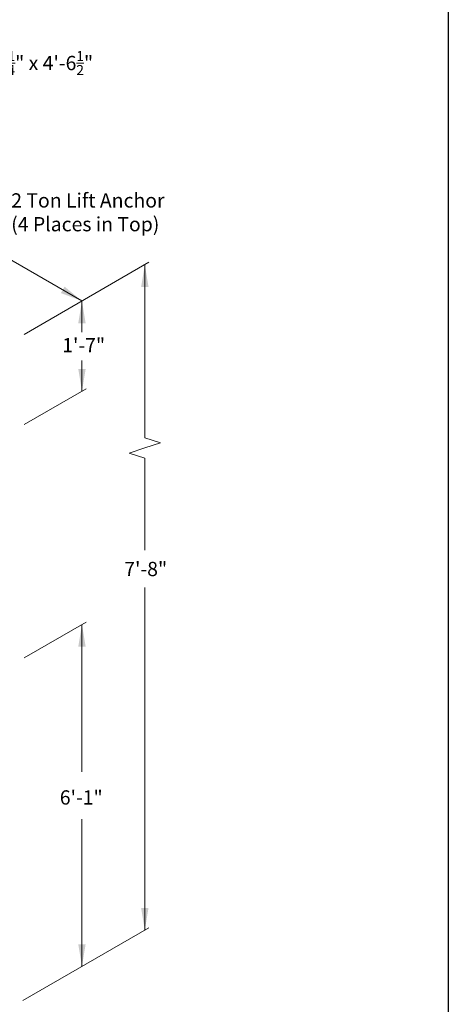
# Model space of a CAD drawing. Units: inches. Extents: x -204 to 204, y -26 to 502.
# Drawn here: x 114 to 204, y 88 to 296 of the extents above; entities that cross this region are included whole.
import ezdxf
from ezdxf.enums import TextEntityAlignment as Align

# ---------------------------------------------------------------- set-up
doc = ezdxf.new("R2010")
doc.units = ezdxf.units.IN
doc.header["$LTSCALE"] = 0.5
doc.header["$MEASUREMENT"] = 0
doc.layers.add('Arrow', color=7, linetype='Continuous', lineweight=9)
doc.layers.add('Dimensions-Text', color=7, linetype='Continuous', lineweight=15)
doc.styles.add('OLDCASTLE', font='simplex.shx')

# ---------------------------------------------------------------- blocks, each defined once
blk = doc.blocks.new('CB')
at = {"layer": 'Defpoints'}
blk.add_lwpolyline([(4.25, -0.5391), (-4.25, -0.5391), (-4.25, 10.4609), (4.25, 10.4609)], close=True, dxfattribs=at)
blk = doc.blocks.new('A$C03032B97')
at = {"layer": 'Arrow'}
blk.add_solid([(-0.82, -4.92), (0.82, -4.92), (0, 0)], dxfattribs=at)
blk = doc.blocks.new('*U37')
at = {"layer": 'Arrow'}
blk.add_blockref('A$C03032B97', (0, 0), dxfattribs=at)
blk = doc.blocks.new('*U51')
at = {"layer": 'Arrow', "rotation": 179.9999999999999}
blk.add_blockref('A$C03032B97', (0, 0), dxfattribs=at)
blk = doc.blocks.new('*U52')
at = {"layer": 'Arrow', "rotation": 179.9999999999999}
blk.add_blockref('A$C03032B97', (0, 0), dxfattribs=at)
blk = doc.blocks.new('*U33')
at = {"layer": 'Arrow', "rotation": 239.9999999999999}
blk.add_blockref('A$C03032B97', (0, 0), dxfattribs=at)
blk = doc.blocks.new('*U36')
at = {"layer": 'Arrow', "rotation": 180.000000000001}
blk.add_blockref('A$C03032B97', (0, 0), dxfattribs=at)
blk = doc.blocks.new('*U35')
at = {"layer": 'Arrow'}
blk.add_blockref('A$C03032B97', (0, 0), dxfattribs=at)
blk = doc.blocks.new('*U34')
at = {"layer": 'Arrow'}
blk.add_blockref('A$C03032B97', (0, 0), dxfattribs=at)

msp = doc.modelspace()

# ---------------------------------------------------------------- linework, layer by layer
at = {"layer": 'Dimensions-Text'}
for p, q in [((126.83, 236.49), (94.81, 254.97)), ((114.65, 229.46), (140.94, 244.64)), ((140.07, 244.14), (140.07, 207.66)), ((126.83, 236.49), (126.83, 229.96)), ((126.83, 223.96), (126.83, 217.5)), ((114.65, 210.47), (127.69, 218)), ((140.07, 207.66), (143.36, 206.61)), ((140.07, 205.55), (136.78, 204.49)), ((140.07, 205.55), (143.36, 206.61)), ((140.07, 203.44), (136.78, 204.49)), ((140.07, 203.44), (140.07, 184.06)), ((140.07, 176.16), (140.07, 104.06)), ((114.65, 161.37), (127.69, 168.9)), ((126.83, 168.4), (126.83, 137.38)), ((126.83, 127.44), (126.83, 96.42)), ((114.4, 89.24), (140.94, 104.56))]:
    msp.add_line(p, q, dxfattribs=at)

# ---------------------------------------------------------------- block references
at = {"xscale": 48, "yscale": 48, "zscale": 48}
msp.add_blockref('CB', (0, 0), dxfattribs=at)
at = {"layer": 'Dimensions-Text', "xscale": 0.95, "yscale": 0.95, "zscale": 0.95}
for name, p in [('*U35', (140.07, 244.14)), ('*U33', (126.83, 236.49)), ('*U34', (126.83, 236.49)), ('*U36', (126.83, 217.5)), ('*U37', (126.83, 168.4)), ('*U52', (140.07, 104.06)), ('*U51', (126.83, 96.42))]:
    msp.add_blockref(name, p, dxfattribs=at)

# ---------------------------------------------------------------- texts
at = {"layer": 'Dimensions-Text', "style": 'OLDCASTLE'}
for s, p in [('1\'-7"', (127.19, 225.69)), ('7\'-8"', (140.26, 178.58)), ('6\'-1"', (126.68, 130.49))]:
    msp.add_text(s, height=3, dxfattribs=at).set_placement(p, align=Align.CENTER)
at = {"layer": 'Dimensions-Text', "char_height": 3, "attachment_point": 4, "style": 'OLDCASTLE'}
for s, insert in [('\\A1;Steel Frame\\PClear Opening: 2\'-4{\\H0.7x;\\S1/4;}" x 4\'-6{\\H0.7x;\\S1/2;}"', (74.88, 289.08)), ('2 Ton Lift Anchor\\P(4 Places in Top)', (111.93, 254.77))]:
    msp.add_mtext(s, dxfattribs=dict(at, insert=insert))

doc.saveas('drawing.dxf')
